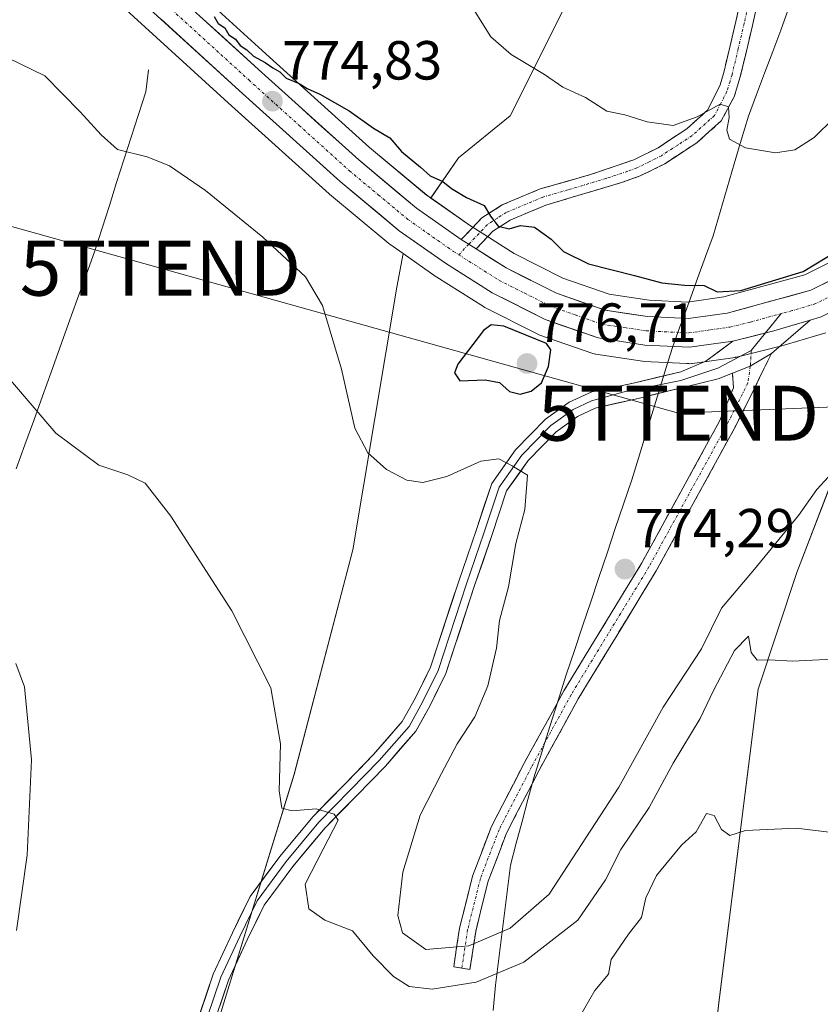
# Model space of a CAD drawing. Units: metres. Extents: x 559617 to 563062, y 4735630 to 4737974.
# Drawn here: x 562091 to 562236, y 4735994 to 4736174 of the extents above; entities that cross this region are included whole.
import ezdxf
from ezdxf.enums import TextEntityAlignment as Align

# ---------------------------------------------------------------- set-up
doc = ezdxf.new("R2010")
doc.units = ezdxf.units.M
doc.header["$MEASUREMENT"] = 0
doc.linetypes.add('TRAZO_Y_PUNTO', pattern=[1, 0.5, -0.25, 0, -0.25])
doc.linetypes.add('TRAZOSX2', pattern=[1.5, 1, -0.5])
doc.layers.get('0').update_dxf_attribs({"lineweight": 5})
for name, color, linetype, lineweight in [('Arbolado forestal CxS', 92, 'Continuous', 0), ('Camino', 19, 'TRAZOSX2', 0), ('Camino Cxs', 19, 'Continuous', 0), ('Camino eje', 19, 'TRAZO_Y_PUNTO', 0), ('Carretera de calzada única', 19, 'Continuous', 13), ('Carretera de calzada única Cxs', 19, 'Continuous', 13), ('Carretera de calzada única eje', 19, 'TRAZO_Y_PUNTO', 0), ('Carátula', 7, 'Continuous', 5), ('Corriente natural lineal', 142, 'Continuous', 13), ('Cultivos herbáceos CxS', 92, 'Continuous', 0), ('Curva de nivel maestra', 36, 'Continuous', 30), ('Curva de nivel normal', 36, 'Continuous', 0), ('Layer 0', 7, 'Continuous', 0), ('Municipio', 9, 'Continuous', 13), ('Municipio CxS', 142, 'Continuous', 0), ('Núcleo urbano CxS', 19, 'Continuous', 0), ('Punto de cota en terreno', 7, 'Continuous', 0), ('Rótulo de punto de cota en terreno', 19, 'Continuous', 0), ('Tendido', 6, 'Continuous', 0), ('Torre de tendido puntual', 7, 'Continuous', 0)]:
    doc.layers.add(name, color=color, linetype=linetype, lineweight=lineweight)
doc.styles.add('Arial', font='txt', dxfattribs={"height": 0.2})

# ---------------------------------------------------------------- blocks, each defined once
blk = doc.blocks.new('*U150')
at = {"layer": 'Cultivos herbáceos CxS', "color": 92, "linetype": 'Continuous', "lineweight": 0}
blk.add_polyline3d([(562219.6109, 4735891.8637, 746.9752), (562207.9415, 4735925.2933, 749.5723), (562214.9521, 4735968.8879, 754.2697), (562217.9833, 4735995.1567, 755.6274), (562225.0575, 4736051.7365, 763.538), (562232.1305, 4736072.9533, 767.3652), (562242.2343, 4736099.2221, 769.5709), (562248.3723, 4736122.0179, 771.2843), (562259.6899, 4736127.6561, 771.0056), (562267.8135, 4736131.2751, 771.0168), (562273.8117, 4736132.6907, 770.9179), (562279.5029, 4736133.3603, 771.2267), (562284.8671, 4736133.0623, 770.9978), (562290.4791, 4736132.2337, 770.9235), (562296.6211, 4736130.4025, 771.033), (562322.9777, 4736120.6733, 770.7638)], dxfattribs=at)
blk = doc.blocks.new('*U151')
at = {"layer": 'Arbolado forestal CxS', "color": 92, "linetype": 'Continuous', "lineweight": 0}
for points in [[(562276.1841, 4736189.2337, 779.943), (562264.4629, 4736159.8427, 775.0385), (562254.6749, 4736137.6569, 773.5268), (562233.5857, 4736127.1465, 774.0312), (562218.8513, 4736123.1237, 774.499), (562212.2205, 4736122.1805, 774.3875), (562212.2205, 4736122.1805, 774.3875), (562205.2579, 4736122.5191, 774.3853), (562197.9445, 4736123.6247, 774.354), (562189.5333, 4736126.5581, 774.4369), (562180.6799, 4736131.0139, 774.5708), (562175.3333, 4736134.3959, 774.7039), (562172.7045, 4736136.0571, 774.6682), (562165.4843, 4736141.1271, 774.6211), (562170.5521, 4736148.4471, 776.2657), (562179.9535, 4736156.0725, 777.5227), (562211.3931, 4736218.9485, 786.3814)], [(562126.8313, 4735991.4953, 761.671), (562140.6225, 4736036.2343, 765.3071), (562151.3073, 4736077.1023, 767.8956), (562159.3245, 4736124.9121, 772.7534), (562160.4377, 4736131.0093, 773.8745), (562166.4473, 4736126.7941, 774.2233), (562166.5673, 4736126.7143, 774.2339), (562175.0473, 4736121.3543, 774.8774), (562175.1501, 4736121.2921, 774.8926), (562175.2997, 4736121.2113, 774.9123), (562184.9797, 4736116.3313, 774.9674), (562185.3233, 4736116.1841, 774.9105), (562194.9827, 4736112.8173, 773.9187), (562195.4491, 4736112.6957, 773.9114), (562195.5223, 4736112.6837, 773.9114), (562204.0023, 4736111.4037, 773.1871), (562204.3033, 4736111.3737, 773.206), (562212.0885, 4736111.0039, 774.1916), (562212.4637, 4736110.9795, 774.2534), (562212.6101, 4736110.9701, 774.2653), (562213.0341, 4736111.0041, 774.2838), (562213.1311, 4736111.0149, 774.2879), (562220.8743, 4736112.1203, 774.526), (562220.9711, 4736112.1357, 774.5265), (562221.1667, 4736112.1769, 774.5273), (562228.6467, 4736114.0169, 774.536), (562228.7813, 4736114.0535, 774.532), (562235.3735, 4736116.0041, 774.0436), (562237.4257, 4736116.6147, 773.948)], [(562242.2343, 4736099.2221, 769.5709), (562232.1305, 4736072.9533, 767.3652), (562225.0575, 4736051.7365, 763.538), (562217.9833, 4735995.1567, 755.6274), (562214.9521, 4735968.8879, 754.2697)]]:
    blk.add_polyline3d(points, dxfattribs=at)
blk = doc.blocks.new('*U152')
at = {"layer": 'Cultivos herbáceos CxS', "color": 92, "linetype": 'Continuous', "lineweight": 0}
for points in [[(562085.9183, 4736197.3447, 774.4501), (562128.5953, 4736158.4673, 773.5448), (562146.9607, 4736141.9025, 773.3839), (562147.0461, 4736141.8283, 773.3864), (562157.8103, 4736132.8647, 773.6743), (562158.0073, 4736132.7141, 773.6831), (562160.4377, 4736131.0093, 773.8745), (562159.3245, 4736124.9121, 772.7534), (562151.3073, 4736077.1023, 767.8956), (562140.6225, 4736036.2343, 765.3071), (562126.8313, 4735991.4953, 761.671), (562117.7357, 4735967.8145, 757.9345), (562110.3243, 4735956.2385, 756.9079), (562112.5799, 4735937.2163, 755.3812), (562126.8913, 4735919.0511, 754.0765), (562134.1795, 4735902.6631, 753.4655), (562137.9859, 4735868.4169, 752.6366), (562129.4085, 4735851.1001, 752.4232), (562123.8791, 4735816.8665, 752.0859), (562117.4041, 4735786.9235, 752.9347), (562086.7415, 4735766.8635, 755.9638)], [(562211.3931, 4736218.9485, 786.3814), (562179.9535, 4736156.0725, 777.5227), (562170.5521, 4736148.4471, 776.2657), (562165.4843, 4736141.1271, 774.6211), (562165.4843, 4736141.1271, 774.6211), (562164.7051, 4736141.6745, 774.6118), (562154.3253, 4736150.3175, 774.6218), (562136.1049, 4736166.7529, 775.3922), (562093.4117, 4736205.6457, 775.1375)]]:
    blk.add_polyline3d(points, dxfattribs=at)
blk = doc.blocks.new('*U160')
at = {"layer": 'Núcleo urbano CxS', "color": 19, "linetype": 'Continuous', "lineweight": 0}
for points in [[(562093.4117, 4736205.6457, 775.1375), (562136.1049, 4736166.7529, 775.3922), (562154.3253, 4736150.3175, 774.6218), (562164.7051, 4736141.6745, 774.6118), (562165.4843, 4736141.1271, 774.6211), (562172.7045, 4736136.0571, 774.6682), (562175.3333, 4736134.3959, 774.7039), (562180.6799, 4736131.0139, 774.5708), (562189.5333, 4736126.5581, 774.4369), (562197.9445, 4736123.6247, 774.354), (562205.2579, 4736122.5191, 774.3853), (562212.2205, 4736122.1805, 774.3875), (562218.8513, 4736123.1237, 774.499), (562233.5857, 4736127.1465, 774.0312), (562254.6749, 4736137.6569, 773.5268)], [(562237.4257, 4736116.6147, 773.948), (562235.3735, 4736116.0041, 774.0436), (562228.7813, 4736114.0535, 774.532), (562228.6467, 4736114.0169, 774.536), (562221.1667, 4736112.1769, 774.5273), (562220.9711, 4736112.1357, 774.5265), (562220.8743, 4736112.1203, 774.526), (562213.1311, 4736111.0149, 774.2879), (562213.0341, 4736111.0041, 774.2838), (562212.6101, 4736110.9701, 774.2653), (562212.6101, 4736110.9701, 774.2653), (562212.4637, 4736110.9795, 774.2534), (562212.0885, 4736111.0039, 774.1916), (562204.3033, 4736111.3737, 773.206), (562204.0023, 4736111.4037, 773.1871), (562195.5223, 4736112.6837, 773.9114), (562195.4491, 4736112.6957, 773.9114), (562194.9827, 4736112.8173, 773.9187), (562185.3233, 4736116.1841, 774.9105), (562184.9797, 4736116.3313, 774.9674), (562175.2997, 4736121.2113, 774.9123), (562175.1501, 4736121.2921, 774.8926), (562175.0473, 4736121.3543, 774.8774), (562166.5673, 4736126.7143, 774.2339), (562166.4473, 4736126.7941, 774.2233), (562160.4377, 4736131.0093, 773.8745), (562158.0073, 4736132.7141, 773.6831), (562157.8103, 4736132.8647, 773.6743), (562147.0461, 4736141.8283, 773.3864), (562146.9607, 4736141.9025, 773.3839), (562128.5953, 4736158.4673, 773.5448), (562085.9183, 4736197.3447, 774.4501)]]:
    blk.add_polyline3d(points, dxfattribs=at)
blk = doc.blocks.new('*U200')
at = {"layer": 'Curva de nivel normal', "color": 36, "linetype": 'Continuous', "lineweight": 0}
blk.add_polyline3d([(562237.88, 4736090.4, 770), (562235.76, 4736088.07, 770), (562232.43, 4736083.32, 770), (562224.44, 4736073.58, 770), (562218.44, 4736066.47, 770), (562214.77, 4736059.1, 770), (562207.77, 4736048.44, 770), (562199.72, 4736033.88, 770), (562187.06, 4736014.45, 770), (562179.93, 4736008.25, 770), (562172.4, 4736005.04, 770), (562164.6, 4736004.33, 770), (562160.35, 4736007.37, 770), (562159.45, 4736010.54, 770), (562160.39, 4736018.4, 770), (562163.57, 4736028.8, 770), (562167.42, 4736036.4, 770), (562170.26, 4736041.81, 770), (562173.5, 4736046.72, 770), (562175.89, 4736052.33, 770), (562177.47, 4736059.2, 770), (562177.99, 4736064.2, 770), (562179.61, 4736070.38, 770), (562180.98, 4736078.25, 770), (562182.63, 4736084.41, 770), (562183.1, 4736090.7, 770), (562180.31, 4736092.41, 770), (562177.84, 4736093.67, 770), (562174.57, 4736093.23, 770), (562168.38, 4736090.43, 770), (562164.04, 4736089.36, 770), (562161.1, 4736089.76, 770), (562157.44, 4736091.69, 770), (562154.01, 4736094.72, 770), (562151.65, 4736099.24, 770), (562149.24, 4736110, 770), (562145.79, 4736121.55, 770), (562142.69, 4736126.78, 770), (562134.9, 4736133.99, 770), (562124.43, 4736142.51, 770), (562117.9, 4736146.98, 770), (562113.85, 4736148.59, 770), (562108.41, 4736149.93, 770), (562105.45, 4736152.63, 770), (562101.64, 4736156.84, 770), (562095.2, 4736163.35, 770), (562088.61, 4736166.55, 770)], dxfattribs=at)
blk = doc.blocks.new('5PATER')
at = {"layer": 'Carátula', "linetype": 'Continuous', "lineweight": 5}
h = blk.add_hatch(color=250, dxfattribs=at)
edge = h.paths.add_edge_path()
edge.add_ellipse((0, 0.01), major_axis=(-1.33, -1.34), ratio=0.999422, start_angle=0, end_angle=360)
blk = doc.blocks.new('5TTEND')
blk.add_text('5TTEND', height=10).set_placement((0, 0), align=Align.MIDDLE_CENTER)

msp = doc.modelspace()

# ---------------------------------------------------------------- linework, layer by layer
at = {"layer": 'Arbolado forestal CxS', "color": 92, "linetype": 'Continuous', "lineweight": 0}
for points in [[(562190.16, 4736349.47, 803.36), (562191.05, 4736341.93, 802.21), (562195.68, 4736320.66, 797.12), (562195.68, 4736309.55, 794.54), (562202.98, 4736307.99, 795.55), (562210.05, 4736303.15, 795.47), (562215.37, 4736290.54, 794.97), (562213.95, 4736263.82, 791.29), (562211.39, 4736218.95, 786.38), (562179.95, 4736156.07, 777.52), (562170.55, 4736148.45, 776.27), (562165.48, 4736141.13, 774.62)], [(562165.48, 4736141.13, 774.62), (562172.7, 4736136.06, 774.67), (562175.33, 4736134.4, 774.7), (562180.68, 4736131.01, 774.57), (562189.53, 4736126.56, 774.44), (562197.94, 4736123.62, 774.35), (562205.26, 4736122.52, 774.39), (562212.22, 4736122.18, 774.39), (562218.85, 4736123.12, 774.5), (562233.59, 4736127.15, 774.03), (562254.67, 4736137.66, 773.53)], [(562160.44, 4736131.01, 773.87), (562159.32, 4736124.91, 772.75), (562151.31, 4736077.1, 767.9), (562140.62, 4736036.23, 765.31), (562126.83, 4735991.5, 761.67), (562117.74, 4735967.81, 757.93), (562110.32, 4735956.24, 756.91), (562112.58, 4735937.22, 755.38), (562126.89, 4735919.05, 754.08), (562134.18, 4735902.66, 753.47), (562137.99, 4735868.42, 752.64), (562129.41, 4735851.1, 752.42), (562123.88, 4735816.87, 752.09), (562117.4, 4735786.92, 752.93), (562086.74, 4735766.86, 755.96), (562030.15, 4735729.51, 752.95), (562016.99, 4735724.86, 751.2), (561999.37, 4735718.63, 751.73)], [(562160.44, 4736131.01, 773.87), (562166.45, 4736126.79, 774.22), (562166.57, 4736126.71, 774.23), (562175.05, 4736121.35, 774.88), (562175.15, 4736121.29, 774.89), (562175.3, 4736121.21, 774.91), (562184.98, 4736116.33, 774.97), (562185.32, 4736116.18, 774.91), (562194.98, 4736112.82, 773.92), (562195.45, 4736112.7, 773.91), (562195.52, 4736112.68, 773.91), (562204, 4736111.4, 773.19), (562204.3, 4736111.37, 773.21), (562212.09, 4736111, 774.19), (562212.46, 4736110.98, 774.25), (562212.61, 4736110.97, 774.27), (562213.03, 4736111, 774.28), (562213.13, 4736111.01, 774.29), (562220.87, 4736112.12, 774.53), (562220.97, 4736112.14, 774.53), (562221.17, 4736112.18, 774.53), (562228.65, 4736114.02, 774.54), (562228.78, 4736114.05, 774.53), (562235.37, 4736116, 774.04), (562237.43, 4736116.61, 773.95)], [(562248.37, 4736122.02, 771.28), (562242.23, 4736099.22, 769.57), (562232.13, 4736072.95, 767.37), (562225.06, 4736051.74, 763.54), (562217.98, 4735995.16, 755.63), (562214.95, 4735968.89, 754.27), (562207.94, 4735925.29, 749.57), (562219.61, 4735891.86, 746.98)]]:
    msp.add_polyline3d(points, dxfattribs=at)
at = {"layer": 'Camino', "color": 19, "linetype": 'TRAZOSX2', "lineweight": 0}
for points in [[(562171.04, 4736133.56), (562174.78, 4736137.49), (562178.5, 4736139.89), (562185.38, 4736142.77), (562194.58, 4736145.41), (562202.42, 4736148.05), (562206.87, 4736150.28), (562212.1, 4736153.73), (562215.86, 4736157.09), (562218.1, 4736161.56), (562218.82, 4736163.97), (562221.02, 4736173.25), (562223.38, 4736183.73)], [(562226.44, 4736183.16), (562224.05, 4736172.55), (562221.83, 4736163.16), (562220.72, 4736159.56), (562218.37, 4736155.16), (562214, 4736151.25), (562208.09, 4736147.37), (562203.62, 4736145.16), (562200.23, 4736143.95), (562186.41, 4736139.82), (562179.95, 4736137.12), (562176.78, 4736135.07), (562173.73, 4736131.86)], [(562227.5, 4736112.85), (562224.66, 4736107), (562220.72, 4736099.11), (562206.51, 4736073.24), (562192.32, 4736049.95), (562185.15, 4736036.87), (562179.27, 4736025.54), (562175.95, 4736016.81), (562173.66, 4736007.65), (562172.61, 4736000.74)], [(562171.13, 4736000.96), (562169.65, 4736001.19), (562170.71, 4736008.24), (562173.08, 4736017.71), (562176.53, 4736026.76), (562182.5, 4736038.29), (562189.73, 4736051.45), (562203.91, 4736074.74), (562218.06, 4736100.51), (562220.58, 4736106.57), (562220.42, 4736109.22)], [(562172.61, 4736000.74), (562171.13, 4736000.96)]]:
    msp.add_lwpolyline(points, dxfattribs=at)
at = {"layer": 'Camino Cxs', "color": 19, "linetype": 'Continuous', "lineweight": 0}
for points in [[(562171.04, 4736133.56), (562173.73, 4736131.86)], [(562227.5, 4736112.85), (562223.66, 4736110.54), (562220.42, 4736109.22)]]:
    msp.add_lwpolyline(points, dxfattribs=at)
msp.add_polyline3d([(562224.85, 4736176.09, 783.09), (562224.05, 4736172.55, 782.76), (562222.94, 4736167.86, 781.9), (562221.83, 4736163.16, 780.73), (562220.72, 4736159.56, 780.45), (562218.37, 4736155.16, 779.79), (562216.19, 4736153.21, 779.37), (562214, 4736151.25, 779.2), (562211.05, 4736149.31, 778.74), (562208.09, 4736147.37, 778.33), (562203.62, 4736145.16, 777.96), (562200.23, 4736143.95, 777.44), (562195.62, 4736142.57, 776.85), (562191.02, 4736141.2, 776.26), (562186.41, 4736139.82, 775.59), (562183.18, 4736138.47, 775.31), (562179.95, 4736137.12, 774.99), (562176.78, 4736135.07, 774.77), (562173.73, 4736131.86, 774.68), (562173.73, 4736131.86, 774.68), (562171.04, 4736133.56, 774.67), (562172.91, 4736135.53, 774.68), (562174.78, 4736137.49, 774.82), (562178.5, 4736139.89, 775.38), (562181.94, 4736141.33, 775.58), (562185.38, 4736142.77, 775.74), (562189.98, 4736144.09, 776.25), (562194.58, 4736145.41, 777.13), (562198.5, 4736146.73, 777.74), (562202.42, 4736148.05, 778.07), (562206.87, 4736150.28, 778.61), (562209.49, 4736152.01, 779.14), (562212.1, 4736153.73, 779.49), (562213.98, 4736155.41, 779.8), (562215.86, 4736157.09, 779.89), (562218.1, 4736161.56, 781.14), (562218.82, 4736163.97, 781.6), (562219.92, 4736168.61, 781.85), (562221.02, 4736173.25, 782.33), (562221.81, 4736176.74, 782.97)], dxfattribs=at)
msp.add_polyline3d([(562220.42, 4736109.22, 774.4), (562223.66, 4736110.54, 774.52), (562227.5, 4736112.85, 774.55), (562226.08, 4736109.93, 774.5), (562224.66, 4736107, 774.49), (562222.69, 4736103.06, 774.52), (562220.72, 4736099.11, 774.56), (562218.35, 4736094.8, 774.67), (562215.98, 4736090.49, 774.66), (562213.61, 4736086.17, 774.68), (562211.24, 4736081.86, 774.67), (562208.87, 4736077.55, 774.58), (562206.51, 4736073.24, 774.32), (562204.14, 4736069.36, 774.29), (562201.78, 4736065.47, 774.21), (562199.41, 4736061.59, 774.1), (562197.05, 4736057.71, 774), (562194.69, 4736053.83, 773.88), (562192.32, 4736049.95, 773.55), (562189.93, 4736045.59, 773.19), (562187.54, 4736041.23, 772.94), (562185.15, 4736036.87, 772.69), (562183.19, 4736033.09, 772.54), (562181.23, 4736029.32, 772.47), (562179.27, 4736025.54, 772.43), (562177.61, 4736021.17, 772.31), (562175.95, 4736016.81, 772.06), (562174.8, 4736012.23, 771.53), (562173.66, 4736007.65, 770.52), (562173.14, 4736004.19, 768.93), (562172.61, 4736000.74, 766.69), (562169.65, 4736001.19, 767.46), (562170.18, 4736004.71, 769.64), (562170.71, 4736008.24, 771.09), (562171.9, 4736012.98, 771.8), (562173.08, 4736017.71, 772.2), (562174.81, 4736022.24, 772.47), (562176.53, 4736026.76, 772.62), (562178.52, 4736030.61, 772.62), (562180.51, 4736034.45, 772.68), (562182.5, 4736038.29, 772.81), (562184.31, 4736041.58, 772.95), (562186.12, 4736044.87, 773.11), (562187.92, 4736048.16, 773.31), (562189.73, 4736051.45, 773.63), (562192.09, 4736055.34, 773.84), (562194.45, 4736059.22, 773.99), (562196.82, 4736063.1, 774.02), (562199.18, 4736066.98, 774.18), (562201.54, 4736070.86, 774.26), (562203.91, 4736074.74, 774.37), (562206.27, 4736079.03, 774.56), (562208.63, 4736083.33, 774.68), (562210.98, 4736087.62, 774.63), (562213.34, 4736091.92, 774.64), (562215.7, 4736096.21, 774.63), (562218.06, 4736100.51, 774.52), (562219.32, 4736103.54, 774.46), (562220.58, 4736106.57, 774.41), (562220.42, 4736109.22, 774.4)], close=True, dxfattribs=at)
at = {"layer": 'Camino eje', "color": 19, "linetype": 'TRAZO_Y_PUNTO', "lineweight": 0}
for points in [[(562224.91, 4736183.45), (562222.54, 4736172.9), (562221.44, 4736168.26), (562220.33, 4736163.57), (562219.97, 4736162.36), (562219.41, 4736160.56), (562218.29, 4736158.33), (562217.12, 4736156.13), (562213.05, 4736152.49), (562210.44, 4736150.77), (562207.48, 4736148.83), (562205.26, 4736147.71), (562203.02, 4736146.61), (562201.33, 4736146), (562197.41, 4736144.68), (562190.5, 4736142.62), (562185.9, 4736141.3), (562179.23, 4736138.51), (562177.64, 4736137.48), (562175.78, 4736136.28), (562172.39, 4736132.71)], [(562172.39, 4736132.71), (562170.57, 4736130.79)], [(562223.84, 4736113.36), (562223.66, 4736110.54)], [(562223.66, 4736110.54), (562223.2, 4736107.43), (562219.39, 4736099.81), (562205.21, 4736073.99), (562191.02, 4736050.7), (562183.83, 4736037.58), (562177.9, 4736026.15), (562174.51, 4736017.26), (562172.19, 4736007.95), (562171.13, 4736000.96)]]:
    msp.add_lwpolyline(points, dxfattribs=at)
at = {"layer": 'Carretera de calzada única', "color": 19, "linetype": 'Continuous', "lineweight": 13}
for points in [[(561842.67, 4736397.99), (561853.86, 4736389.75), (561871.53, 4736373.67), (561890.67, 4736353.29), (561901.61, 4736343.51), (561908.65, 4736338.71), (561916.1, 4736334.03), (561924.13, 4736330.09), (561935.41, 4736325.73), (561946.36, 4736321.01), (561954.55, 4736317.08), (561963.94, 4736312.05), (561979.51, 4736302.19), (561993.59, 4736290.81), (562016.81, 4736270.32), (562091.4, 4736203.42), (562134.09, 4736164.53), (562152.36, 4736148.05), (562162.88, 4736139.29), (562171.04, 4736133.56)], [(562220.45, 4736115.09), (562212.61, 4736113.97), (562204.45, 4736114.37), (562195.97, 4736115.65), (562186.33, 4736119.01), (562176.65, 4736123.89), (562168.17, 4736129.25), (562159.73, 4736135.17), (562148.97, 4736144.13), (562130.61, 4736160.69), (562087.93, 4736199.57)], [(562173.73, 4736131.86), (562179.2, 4736128.4), (562188.36, 4736123.79), (562197.22, 4736120.7), (562204.96, 4736119.53), (562212.36, 4736119.17), (562219.46, 4736120.18), (562234.66, 4736124.33), (562256.19, 4736135.06), (562265.18, 4736139.06), (562272.39, 4736140.76), (562279.25, 4736141.57), (562285.69, 4736141.21), (562292.25, 4736140.24), (562299.21, 4736138.17), (562325.52, 4736128.45)], [(562324.01, 4736123.49), (562297.57, 4736133.25), (562291.13, 4736135.17), (562285.17, 4736136.05), (562279.41, 4736136.37), (562273.29, 4736135.65), (562266.85, 4736134.13), (562258.41, 4736130.37), (562236.57, 4736119.49), (562234.53, 4736118.88)]]:
    msp.add_lwpolyline(points, dxfattribs=at)
at = {"layer": 'Carretera de calzada única Cxs', "color": 19, "linetype": 'Continuous', "lineweight": 13}
for points in [[(562171.04, 4736133.56), (562173.73, 4736131.86)], [(562234.53, 4736118.88), (562227.93, 4736116.93), (562220.45, 4736115.09)]]:
    msp.add_lwpolyline(points, dxfattribs=at)
for points in [[(562236.57, 4736119.49, 774.28), (562234.53, 4736118.88, 774.32), (562231.23, 4736117.91, 774.38), (562227.93, 4736116.93, 774.43), (562224.19, 4736116.01, 774.49), (562220.45, 4736115.09, 774.55), (562216.53, 4736114.53, 774.55), (562212.61, 4736113.97, 774.53), (562208.53, 4736114.17, 774.52), (562204.45, 4736114.37, 774.55), (562200.21, 4736115.01, 774.57), (562195.97, 4736115.65, 774.56), (562192.76, 4736116.77, 774.56), (562189.54, 4736117.89, 774.61), (562186.33, 4736119.01, 774.59), (562183.1, 4736120.64, 774.6), (562179.88, 4736122.26, 774.67), (562176.65, 4736123.89, 774.69), (562173.82, 4736125.68, 774.63), (562171, 4736127.46, 774.66), (562168.17, 4736129.25, 774.64), (562165.36, 4736131.22, 774.52), (562162.54, 4736133.2, 774.61), (562159.73, 4736135.17, 774.34), (562156.14, 4736138.16, 774.49), (562152.56, 4736141.14, 774.25), (562148.97, 4736144.13, 774.36), (562145.3, 4736147.44, 774.28), (562141.63, 4736150.75, 774.3), (562137.95, 4736154.07, 774.49), (562134.28, 4736157.38, 774.51), (562130.61, 4736160.69, 774.57), (562127.05, 4736163.93, 774.8), (562123.5, 4736167.17, 774.39), (562119.94, 4736170.41, 774.31), (562116.38, 4736173.65, 774.72)], [(562123.42, 4736174.25, 774.86), (562126.98, 4736171.01, 774.9), (562130.53, 4736167.77, 774.66), (562134.09, 4736164.53, 774.87), (562137.74, 4736161.23, 774.76), (562141.4, 4736157.94, 774.65), (562145.05, 4736154.64, 774.65), (562148.71, 4736151.35, 774.54), (562152.36, 4736148.05, 774.57), (562155.87, 4736145.13, 774.54), (562159.37, 4736142.21, 774.58), (562162.88, 4736139.29, 774.6), (562166.96, 4736136.43, 774.62), (562171.04, 4736133.56, 774.67), (562173.73, 4736131.86, 774.68), (562176.47, 4736130.13, 774.67), (562179.2, 4736128.4, 774.59), (562182.25, 4736126.86, 774.54), (562185.31, 4736125.33, 774.52), (562188.36, 4736123.79, 774.47), (562192.79, 4736122.25, 774.41), (562197.22, 4736120.7, 774.38), (562201.09, 4736120.12, 774.31), (562204.96, 4736119.53, 774.3), (562208.66, 4736119.35, 774.29), (562212.36, 4736119.17, 774.31), (562215.91, 4736119.68, 774.33), (562219.46, 4736120.18, 774.33), (562223.26, 4736121.22, 774.24), (562227.06, 4736122.26, 774.01), (562230.86, 4736123.29, 773.87), (562234.66, 4736124.33, 774.16), (562238.97, 4736126.48, 774.01)]]:
    msp.add_polyline3d(points, dxfattribs=at)
at = {"layer": 'Carretera de calzada única eje', "color": 19, "linetype": 'TRAZO_Y_PUNTO', "lineweight": 0}
for points in [[(562111.01, 4736182.05), (562132.35, 4736162.61), (562141.48, 4736154.37), (562150.66, 4736146.09), (562155.92, 4736141.71), (562161.31, 4736137.23), (562169.6, 4736131.4), (562170.57, 4736130.79)], [(562324.76, 4736125.97), (562311.54, 4736130.85), (562298.39, 4736135.71), (562295.17, 4736136.67), (562291.69, 4736137.7), (562288.41, 4736138.19), (562285.43, 4736138.63), (562279.33, 4736138.97), (562275.9, 4736138.56), (562272.84, 4736138.2), (562266.01, 4736136.59), (562257.3, 4736132.71), (562246.54, 4736127.35), (562235.61, 4736121.91), (562231.29, 4736120.63), (562229.27, 4736120.08)], [(562170.57, 4736130.79), (562177.92, 4736126.14), (562182.5, 4736123.84), (562187.34, 4736121.4), (562191.77, 4736119.85), (562196.59, 4736118.17), (562200.83, 4736117.53), (562204.7, 4736116.95), (562212.48, 4736116.57), (562216.4, 4736117.13), (562219.95, 4736117.63), (562223.69, 4736118.55), (562229.27, 4736120.08)]]:
    msp.add_lwpolyline(points, dxfattribs=at)
at = {"layer": 'Corriente natural lineal', "color": 142, "linetype": 'Continuous', "lineweight": 13}
msp.add_polyline3d([(562114.1, 4736164.45, 771.78), (562113.6, 4736160.48, 771.31), (562112.27, 4736156.34, 770.79), (562110.94, 4736152.2, 770.25), (562109.61, 4736148.06, 769.72), (562108.28, 4736143.92, 769.24), (562106.95, 4736139.78, 768.78), (562105.62, 4736135.64, 768.27), (562104.29, 4736131.5, 767.76), (562102.71, 4736127.09, 767.25), (562101.12, 4736122.68, 766.9), (562099.53, 4736118.27, 766.52), (562097.94, 4736113.86, 766.13), (562096.36, 4736109.45, 765.73), (562094.77, 4736105.04, 765.27), (562093.18, 4736100.63, 764.72), (562091.59, 4736096.22, 764.16), (562090.01, 4736091.82, 763.61)], dxfattribs=at)
at = {"layer": 'Cultivos herbáceos CxS', "color": 92, "linetype": 'Continuous', "lineweight": 0}
for points in [[(562190.16, 4736349.47, 803.36), (562191.05, 4736341.93, 802.21), (562195.68, 4736320.66, 797.12), (562195.68, 4736309.55, 794.54), (562202.98, 4736307.99, 795.55), (562210.05, 4736303.15, 795.47), (562215.37, 4736290.54, 794.97), (562213.95, 4736263.82, 791.29), (562211.39, 4736218.95, 786.38), (562179.95, 4736156.07, 777.52), (562170.55, 4736148.45, 776.27), (562165.48, 4736141.13, 774.62)], [(562035.33, 4736257.74, 776.22), (562093.41, 4736205.65, 775.14), (562136.1, 4736166.75, 775.39), (562154.33, 4736150.32, 774.62), (562164.71, 4736141.67, 774.61), (562165.48, 4736141.13, 774.62)], [(562160.44, 4736131.01, 773.87), (562158.01, 4736132.71, 773.68), (562157.81, 4736132.86, 773.67), (562147.05, 4736141.83, 773.39), (562146.96, 4736141.9, 773.38), (562128.6, 4736158.47, 773.54), (562085.92, 4736197.34, 774.45)], [(562160.44, 4736131.01, 773.87), (562159.32, 4736124.91, 772.75), (562151.31, 4736077.1, 767.9), (562140.62, 4736036.23, 765.31), (562126.83, 4735991.5, 761.67), (562117.74, 4735967.81, 757.93), (562110.32, 4735956.24, 756.91), (562112.58, 4735937.22, 755.38), (562126.89, 4735919.05, 754.08), (562134.18, 4735902.66, 753.47), (562137.99, 4735868.42, 752.64), (562129.41, 4735851.1, 752.42), (562123.88, 4735816.87, 752.09), (562117.4, 4735786.92, 752.93), (562086.74, 4735766.86, 755.96), (562030.15, 4735729.51, 752.95), (562016.99, 4735724.86, 751.2), (561999.37, 4735718.63, 751.73)], [(562248.37, 4736122.02, 771.28), (562242.23, 4736099.22, 769.57), (562232.13, 4736072.95, 767.37), (562225.06, 4736051.74, 763.54), (562217.98, 4735995.16, 755.63), (562214.95, 4735968.89, 754.27), (562207.94, 4735925.29, 749.57), (562219.61, 4735891.86, 746.98)]]:
    msp.add_polyline3d(points, dxfattribs=at)
at = {"layer": 'Curva de nivel maestra', "color": 36, "linetype": 'Continuous', "lineweight": 30}
for points in [[(562126.05, 4736174.14, 775), (562126.79, 4736172.88, 775), (562127.98, 4736172.07, 775), (562128.71, 4736170.8, 775), (562129.93, 4736170.02, 775), (562130.76, 4736168.86, 775), (562131.98, 4736168.07, 775), (562133.19, 4736166.94, 775), (562135.34, 4736165.76, 775), (562136.7, 4736164.79, 775), (562138, 4736164.09, 775), (562139.17, 4736162.93, 775), (562141.53, 4736161.95, 775), (562142.94, 4736161.03, 775), (562145.28, 4736160.04, 775), (562150.59, 4736157.01, 775), (562155.07, 4736153.83, 775), (562158.01, 4736152.1, 775), (562160.15, 4736149.58, 775), (562163.63, 4736146.72, 775), (562165.39, 4736145.14, 775), (562167.68, 4736144.11, 775), (562169.22, 4736142.86, 775), (562171.96, 4736141.21, 775), (562175.18, 4736139.74, 775), (562176.37, 4736137.84, 775), (562177.76, 4736136.02, 775), (562179.75, 4736135.54, 775), (562181.84, 4736136.11, 775), (562184.39, 4736135.83, 775), (562187.42, 4736133.64, 775), (562189.65, 4736131.36, 775), (562194.21, 4736129.14, 775), (562202.59, 4736127.02, 775), (562207.52, 4736125.66, 775), (562211.66, 4736125.28, 775), (562215.24, 4736125.22, 775), (562217.65, 4736124.03, 775), (562221.96, 4736124.3, 775), (562233.25, 4736127.74, 775), (562239.3, 4736131.39, 775)], [(562181.76, 4736105.41, 775), (562183.74, 4736105.99, 775), (562185.61, 4736107.51, 775), (562186.92, 4736110.45, 775), (562187.31, 4736113.52, 775), (562186.53, 4736114.63, 775), (562178.77, 4736117.8, 775), (562176.45, 4736118.02, 775), (562175.1, 4736117.04, 775), (562170.38, 4736110.87, 775), (562169.77, 4736109.31, 775), (562170.74, 4736107.85, 775), (562175.4, 4736108.03, 775), (562177.96, 4736107.56, 775), (562179.8, 4736105.91, 775), (562181.76, 4736105.41, 775)]]:
    msp.add_polyline3d(points, dxfattribs=at)
at = {"layer": 'Curva de nivel normal', "color": 36, "linetype": 'Continuous', "lineweight": 0}
for points in [[(562173.57, 4736174.99, 780), (562176.39, 4736170.48, 780), (562180.14, 4736167.23, 780), (562186.21, 4736163.63, 780), (562189.54, 4736161.29, 780), (562193.65, 4736159.44, 780), (562197.56, 4736156.94, 780), (562200.78, 4736156.28, 780), (562204.89, 4736154.98, 780), (562209.6, 4736154.3, 780), (562213.95, 4736155.87, 780), (562218.17, 4736158.21, 780), (562219.69, 4736157.71, 780), (562219.82, 4736155.76, 780), (562219.36, 4736153.46, 780), (562219.89, 4736151.81, 780), (562222.8, 4736150.26, 780), (562228.27, 4736149.36, 780), (562231.77, 4736149.91, 780), (562235.3, 4736152.16, 780), (562238.84, 4736155.68, 780)], [(562241.1, 4736057.32, 765), (562231.33, 4736056.85, 765), (562227.16, 4736057.06, 765), (562224.92, 4736057.02, 765), (562223.84, 4736058.4, 765), (562223.31, 4736061.38, 765), (562220.78, 4736058.75, 765), (562216.93, 4736051.47, 765), (562214.55, 4736046.42, 765), (562209.64, 4736038.24, 765), (562205.24, 4736030.2, 765), (562200.08, 4736022.57, 765), (562197.31, 4736017, 765), (562192.27, 4736009.68, 765), (562182.44, 4736002.02, 765), (562173.76, 4735998.4, 765), (562165.71, 4735997.15, 765), (562161.54, 4735997.64, 765), (562158.66, 4735999.44, 765), (562155, 4736003.21, 765), (562151.24, 4736007.76, 765), (562146.17, 4736009.71, 765), (562143.28, 4736011.73, 765), (562142.6, 4736016.25, 765), (562145.86, 4736022.59, 765), (562148.64, 4736027.89, 765), (562147.88, 4736028.96, 765), (562144.6, 4736029.94, 765), (562140.26, 4736029.56, 765), (562138.34, 4736030.1, 765), (562137.9, 4736033.2, 765), (562138.12, 4736041.79, 765), (562136.33, 4736051.99, 765), (562129.24, 4736066, 765), (562118.15, 4736083.24, 765), (562113.46, 4736089.21, 765), (562110.34, 4736090.77, 765), (562105.06, 4736092.49, 765), (562097.23, 4736098.32, 765), (562088.98, 4736107.98, 765)], [(562090.04, 4736007.82, 760), (562091.99, 4736021.54, 760), (562092.79, 4736038.87, 760), (562091.49, 4736052.18, 760), (562089.95, 4736056.38, 760)], [(562251.62, 4736024.06, 760), (562232, 4736026.43, 760), (562222.79, 4736026.02, 760), (562219.91, 4736025.09, 760), (562218.41, 4736026.21, 760), (562217.05, 4736028.75, 760), (562215.65, 4736029.09, 760), (562213.77, 4736025.79, 760), (562211.1, 4736023.35, 760), (562206.56, 4736017.83, 760), (562204.65, 4736013.76, 760), (562203.84, 4736010.19, 760), (562201.46, 4736007.12, 760), (562198.35, 4736002.52, 760), (562197.86, 4735999.88, 760), (562195.34, 4735996.88, 760), (562191.69, 4735990.55, 760)]]:
    msp.add_polyline3d(points, dxfattribs=at)
at = {"layer": 'Layer 0', "linetype": 'Continuous', "lineweight": 0}
for points in [[(562229.27, 4736120.08), (562226.43, 4736116.56)], [(562234.53, 4736118.88), (562227.93, 4736116.93), (562220.45, 4736115.09)], [(562227.5, 4736112.85), (562234.53, 4736118.88)], [(562226.43, 4736116.56), (562223.84, 4736113.36)], [(562220.45, 4736115.09), (562215.58, 4736111.41), (562210.98, 4736109.49), (562202.62, 4736107.49), (562194.78, 4736105.83), (562190.66, 4736103.94), (562186.35, 4736100.88), (562180.88, 4736095.27), (562176.58, 4736089.17), (562173.73, 4736080.63), (562170.56, 4736071.37), (562165.43, 4736055.71), (562162.71, 4736050.16), (562160.29, 4736045.83), (562155, 4736039.76), (562149.74, 4736034.37), (562144.01, 4736028.51), (562137.99, 4736021.28), (562132.59, 4736014), (562129.35, 4736007.38), (562125.87, 4735999.88), (562116.19, 4735971.38)], [(562223.84, 4736113.36), (562217.75, 4736110.18), (562211, 4736107.93), (562200.69, 4736105.82), (562194.73, 4736104.23), (562191.43, 4736102.64), (562187.32, 4736099.73), (562182.03, 4736094.31), (562177.93, 4736088.49), (562175.15, 4736080.15), (562171.98, 4736070.89), (562166.82, 4736055.15), (562164.04, 4736049.46), (562161.53, 4736044.96), (562156.1, 4736038.75), (562150.81, 4736033.32), (562145.12, 4736027.5), (562139.17, 4736020.36), (562133.88, 4736013.21), (562130.7, 4736006.73), (562127.26, 4735999.32), (562117.61, 4735970.88)], [(562227.5, 4736112.85), (562223.66, 4736110.54), (562220.42, 4736109.22)], [(562119.02, 4735970.38), (562128.66, 4735998.76), (562132.06, 4736006.08), (562135.17, 4736012.43), (562140.35, 4736019.43), (562146.24, 4736026.49), (562151.89, 4736032.27), (562157.21, 4736037.73), (562162.76, 4736044.09), (562165.37, 4736048.77), (562168.21, 4736054.58), (562173.4, 4736070.42), (562176.57, 4736079.67), (562179.28, 4736087.8), (562183.19, 4736093.35), (562188.3, 4736098.59), (562192.19, 4736101.35), (562195.38, 4736102.88), (562203.25, 4736104.66), (562211.88, 4736106.73), (562217.82, 4736108.21), (562220.42, 4736109.22)]]:
    msp.add_lwpolyline(points, dxfattribs=at)
msp.add_polyline3d([(562123.1, 4735991.74, 761.26), (562124.49, 4735995.81, 761.77), (562125.87, 4735999.88, 762.19), (562127.61, 4736003.63, 762.57), (562129.35, 4736007.38, 762.91), (562130.97, 4736010.69, 763.13), (562132.59, 4736014, 763.33), (562135.29, 4736017.64, 763.62), (562137.99, 4736021.28, 763.96), (562141, 4736024.9, 764.36), (562144.01, 4736028.51, 764.74), (562146.87, 4736031.44, 765.08), (562149.74, 4736034.37, 765.48), (562152.37, 4736037.07, 765.81), (562155, 4736039.76, 766.15), (562157.65, 4736042.8, 766.48), (562160.29, 4736045.83, 766.65), (562162.71, 4736050.16, 766.85), (562164.07, 4736052.94, 767.03), (562165.43, 4736055.71, 767.16), (562166.71, 4736059.63, 767.2), (562167.99, 4736063.54, 767.36), (562169.27, 4736067.46, 767.57), (562170.56, 4736071.37, 767.85), (562172.14, 4736076, 768.23), (562173.73, 4736080.63, 768.65), (562175.16, 4736084.9, 769.16), (562176.58, 4736089.17, 769.55), (562178.73, 4736092.22, 769.84), (562180.88, 4736095.27, 770.49), (562183.61, 4736098.07, 770.81), (562186.35, 4736100.88, 771.19), (562188.5, 4736102.41, 771.37), (562190.66, 4736103.94, 771.46), (562194.78, 4736105.83, 772.05), (562198.7, 4736106.66, 772.42), (562202.62, 4736107.49, 772.84), (562206.8, 4736108.49, 772.77), (562210.98, 4736109.49, 773.61), (562215.58, 4736111.41, 774.33), (562218.02, 4736113.25, 774.59), (562220.45, 4736115.09, 774.55), (562224.19, 4736116.01, 774.49), (562227.93, 4736116.93, 774.43), (562231.23, 4736117.91, 774.38), (562234.53, 4736118.88, 774.32), (562231.01, 4736115.87, 774.43), (562227.5, 4736112.85, 774.55), (562227.5, 4736112.85, 774.55), (562223.66, 4736110.54, 774.52), (562220.42, 4736109.22, 774.4), (562217.82, 4736108.21, 774.19), (562214.85, 4736107.47, 773.96), (562211.88, 4736106.73, 773.72), (562207.57, 4736105.7, 772.88), (562203.25, 4736104.66, 772.28), (562199.32, 4736103.77, 771.7), (562195.38, 4736102.88, 771.43), (562192.19, 4736101.35, 771.17), (562188.3, 4736098.59, 770.72), (562185.75, 4736095.97, 770.45), (562183.19, 4736093.35, 770.16), (562181.24, 4736090.57, 769.7), (562179.28, 4736087.8, 769.43), (562177.93, 4736083.74, 769.21), (562176.57, 4736079.67, 768.62), (562174.99, 4736075.04, 768.23), (562173.4, 4736070.42, 767.86), (562172.1, 4736066.46, 767.58), (562170.81, 4736062.5, 767.22), (562169.51, 4736058.54, 767), (562168.21, 4736054.58, 767.15), (562166.79, 4736051.67, 766.92), (562165.37, 4736048.77, 766.71), (562164.07, 4736046.43, 766.8), (562162.76, 4736044.09, 766.71), (562159.98, 4736040.91, 766.48), (562157.21, 4736037.73, 766.13), (562154.55, 4736035, 765.84), (562151.89, 4736032.27, 765.42), (562149.06, 4736029.38, 765.02), (562146.24, 4736026.49, 764.79), (562143.29, 4736022.96, 764.49), (562140.35, 4736019.43, 763.96), (562137.76, 4736015.93, 763.75), (562135.17, 4736012.43, 763.44), (562133.61, 4736009.26, 763.42), (562132.06, 4736006.08, 762.94), (562130.36, 4736002.42, 762.61), (562128.66, 4735998.76, 762.45), (562127.05, 4735994.03, 761.61)], dxfattribs=at)
at = {"layer": 'Municipio', "color": 9, "linetype": 'Continuous', "lineweight": 13}
for points in [[(562230.78, 4736176.09, 784.07), (562229.21, 4736171.68, 783.83), (562227.73, 4736167.77, 783.38), (562226.25, 4736163.85, 782.68), (562224.78, 4736159.94, 781.39), (562223.3, 4736156.02, 780.54), (562222.02, 4736151.67, 779.99), (562220.74, 4736147.32, 779.48), (562219.46, 4736142.96, 778.4), (562218.18, 4736138.61, 777.02), (562216.9, 4736134.26, 776.36), (562215.52, 4736130.46, 775.82), (562214.13, 4736126.66, 775.06), (562212.75, 4736122.87, 774.08), (562211.37, 4736119.07, 774.3), (562210.85, 4736117.65, 774.38), (562209.48, 4736113.89, 774.53)], [(562230.78, 4736176.09, 784.07), (562229.21, 4736171.68, 783.83), (562227.73, 4736167.77, 783.38), (562226.25, 4736163.85, 782.68), (562224.78, 4736159.94, 781.39), (562223.3, 4736156.02, 780.54), (562222.02, 4736151.67, 779.99), (562220.74, 4736147.32, 779.48), (562219.46, 4736142.96, 778.4), (562218.18, 4736138.61, 777.02), (562216.9, 4736134.26, 776.36), (562215.52, 4736130.46, 775.82), (562214.13, 4736126.66, 775.06), (562212.75, 4736122.87, 774.08), (562211.37, 4736119.07, 774.3), (562210.85, 4736117.65, 774.38), (562209.48, 4736113.89, 774.53)], [(562209.48, 4736113.89, 774.53), (562208.3, 4736110.07, 773.48), (562208.18, 4736109.66, 773.34), (562206.96, 4736105.69, 772.73), (562205.74, 4736101.73, 773.09), (562204.51, 4736097.76, 774.13), (562203.29, 4736093.8, 774.47), (562202.07, 4736089.83, 774.48), (562200.58, 4736085.39, 774.43), (562199.08, 4736080.95, 774.48), (562197.59, 4736076.51, 774.46), (562196.1, 4736072.07, 774.32), (562194.61, 4736067.64, 774.22), (562193.12, 4736063.2, 774.14), (562191.62, 4736058.76, 773.93), (562190.13, 4736054.32, 773.84), (562188.66, 4736049.64, 773.46), (562187.18, 4736044.96, 773.12), (562185.71, 4736040.29, 772.87), (562184.23, 4736035.61, 772.64), (562183.17, 4736031.63, 772.49), (562182.1, 4736027.65, 772.37), (562181.04, 4736023.68, 772.26), (562179.97, 4736019.7, 772.1), (562179.43, 4736015.33, 771.61), (562178.88, 4736010.95, 770.78), (562178.34, 4736006.58, 769.12), (562177.79, 4736002.2, 766.42), (562177.25, 4735997.83, 763.53), (562176.84, 4735993.22, 761.89)], [(562209.48, 4736113.89, 774.53), (562208.3, 4736110.07, 773.48), (562208.18, 4736109.66, 773.34), (562206.96, 4736105.69, 772.73), (562205.74, 4736101.73, 773.09), (562204.51, 4736097.76, 774.13), (562203.29, 4736093.8, 774.47), (562202.07, 4736089.83, 774.48), (562200.58, 4736085.39, 774.43), (562199.08, 4736080.95, 774.48), (562197.59, 4736076.51, 774.46), (562196.1, 4736072.07, 774.32), (562194.61, 4736067.64, 774.22), (562193.12, 4736063.2, 774.14), (562191.62, 4736058.76, 773.93), (562190.13, 4736054.32, 773.84), (562188.66, 4736049.64, 773.46), (562187.18, 4736044.96, 773.12), (562185.71, 4736040.29, 772.87), (562184.23, 4736035.61, 772.64), (562183.17, 4736031.63, 772.49), (562182.1, 4736027.65, 772.37), (562181.04, 4736023.68, 772.26), (562179.97, 4736019.7, 772.1), (562179.43, 4736015.33, 771.61), (562178.88, 4736010.95, 770.78), (562178.34, 4736006.58, 769.12), (562177.79, 4736002.2, 766.42), (562177.25, 4735997.83, 763.53), (562176.84, 4735993.22, 761.89)]]:
    msp.add_polyline3d(points, dxfattribs=at)
at = {"layer": 'Municipio CxS', "color": 142, "linetype": 'Continuous', "lineweight": 0}
for points in [[(562176.84, 4735993.22, 761.89), (562177.25, 4735997.83, 763.53), (562177.79, 4736002.2, 766.42), (562178.34, 4736006.58, 769.12), (562178.88, 4736010.95, 770.78), (562179.43, 4736015.33, 771.61), (562179.97, 4736019.7, 772.1), (562181.04, 4736023.68, 772.26), (562182.1, 4736027.65, 772.37), (562183.17, 4736031.63, 772.49), (562184.23, 4736035.61, 772.64), (562185.71, 4736040.29, 772.87), (562187.18, 4736044.96, 773.12), (562188.66, 4736049.64, 773.46), (562190.13, 4736054.32, 773.84), (562191.62, 4736058.76, 773.93), (562193.12, 4736063.2, 774.14), (562194.61, 4736067.64, 774.22), (562196.1, 4736072.07, 774.32), (562197.59, 4736076.51, 774.46), (562199.08, 4736080.95, 774.48), (562200.58, 4736085.39, 774.43), (562202.07, 4736089.83, 774.48), (562203.29, 4736093.8, 774.47), (562204.51, 4736097.76, 774.13), (562205.74, 4736101.73, 773.09), (562206.96, 4736105.69, 772.73), (562208.18, 4736109.66, 773.34), (562208.3, 4736110.07, 773.48), (562209.48, 4736113.89, 774.53), (562210.85, 4736117.65, 774.38), (562211.37, 4736119.07, 774.3), (562212.75, 4736122.87, 774.08), (562214.13, 4736126.66, 775.06), (562215.52, 4736130.46, 775.82), (562216.9, 4736134.26, 776.36), (562218.18, 4736138.61, 777.02), (562219.46, 4736142.96, 778.4), (562220.74, 4736147.32, 779.48), (562222.02, 4736151.67, 779.99), (562223.3, 4736156.02, 780.54), (562224.78, 4736159.94, 781.39), (562226.25, 4736163.85, 782.68), (562227.73, 4736167.77, 783.38), (562229.21, 4736171.68, 783.83), (562230.78, 4736176.09, 784.07)], [(562230.78, 4736176.09, 784.07), (562229.21, 4736171.68, 783.83), (562227.73, 4736167.77, 783.38), (562226.25, 4736163.85, 782.68), (562224.78, 4736159.94, 781.39), (562223.3, 4736156.02, 780.54), (562222.02, 4736151.67, 779.99), (562220.74, 4736147.32, 779.48), (562219.46, 4736142.96, 778.4), (562218.18, 4736138.61, 777.02), (562216.9, 4736134.26, 776.36), (562215.52, 4736130.46, 775.82), (562214.13, 4736126.66, 775.06), (562212.75, 4736122.87, 774.08), (562211.37, 4736119.07, 774.3), (562210.85, 4736117.65, 774.38), (562209.48, 4736113.89, 774.53), (562208.3, 4736110.07, 773.48), (562208.18, 4736109.66, 773.34), (562206.96, 4736105.69, 772.73), (562205.74, 4736101.73, 773.09), (562204.51, 4736097.76, 774.13), (562203.29, 4736093.8, 774.47), (562202.07, 4736089.83, 774.48), (562200.58, 4736085.39, 774.43), (562199.08, 4736080.95, 774.48), (562197.59, 4736076.51, 774.46), (562196.1, 4736072.07, 774.32), (562194.61, 4736067.64, 774.22), (562193.12, 4736063.2, 774.14), (562191.62, 4736058.76, 773.93), (562190.13, 4736054.32, 773.84), (562188.66, 4736049.64, 773.46), (562187.18, 4736044.96, 773.12), (562185.71, 4736040.29, 772.87), (562184.23, 4736035.61, 772.64), (562183.17, 4736031.63, 772.49), (562182.1, 4736027.65, 772.37), (562181.04, 4736023.68, 772.26), (562179.97, 4736019.7, 772.1), (562179.43, 4736015.33, 771.61), (562178.88, 4736010.95, 770.78), (562178.34, 4736006.58, 769.12), (562177.79, 4736002.2, 766.42), (562177.25, 4735997.83, 763.53), (562176.84, 4735993.22, 761.89)]]:
    msp.add_polyline3d(points, dxfattribs=at)
at = {"layer": 'Núcleo urbano CxS', "color": 19, "linetype": 'Continuous', "lineweight": 0}
for points in [[(562035.33, 4736257.74, 776.22), (562093.41, 4736205.65, 775.14), (562136.1, 4736166.75, 775.39), (562154.33, 4736150.32, 774.62), (562164.71, 4736141.67, 774.61), (562165.48, 4736141.13, 774.62)], [(562160.44, 4736131.01, 773.87), (562158.01, 4736132.71, 773.68), (562157.81, 4736132.86, 773.67), (562147.05, 4736141.83, 773.39), (562146.96, 4736141.9, 773.38), (562128.6, 4736158.47, 773.54), (562085.92, 4736197.34, 774.45)], [(562165.48, 4736141.13, 774.62), (562172.7, 4736136.06, 774.67), (562175.33, 4736134.4, 774.7), (562180.68, 4736131.01, 774.57), (562189.53, 4736126.56, 774.44), (562197.94, 4736123.62, 774.35), (562205.26, 4736122.52, 774.39), (562212.22, 4736122.18, 774.39), (562218.85, 4736123.12, 774.5), (562233.59, 4736127.15, 774.03), (562254.67, 4736137.66, 773.53)], [(562160.44, 4736131.01, 773.87), (562166.45, 4736126.79, 774.22), (562166.57, 4736126.71, 774.23), (562175.05, 4736121.35, 774.88), (562175.15, 4736121.29, 774.89), (562175.3, 4736121.21, 774.91), (562184.98, 4736116.33, 774.97), (562185.32, 4736116.18, 774.91), (562194.98, 4736112.82, 773.92), (562195.45, 4736112.7, 773.91), (562195.52, 4736112.68, 773.91), (562204, 4736111.4, 773.19), (562204.3, 4736111.37, 773.21), (562212.09, 4736111, 774.19), (562212.46, 4736110.98, 774.25), (562212.61, 4736110.97, 774.27), (562213.03, 4736111, 774.28), (562213.13, 4736111.01, 774.29), (562220.87, 4736112.12, 774.53), (562220.97, 4736112.14, 774.53), (562221.17, 4736112.18, 774.53), (562228.65, 4736114.02, 774.54), (562228.78, 4736114.05, 774.53), (562235.37, 4736116, 774.04), (562237.43, 4736116.61, 773.95)]]:
    msp.add_polyline3d(points, dxfattribs=at)
at = {"layer": 'Tendido', "color": 6, "linetype": 'Continuous', "lineweight": 0}
msp.add_polyline3d([(560944.11, 4736446.12, 756.28), (560952.39, 4736444.93, 755.96), (561054.61, 4736416.67, 754.47), (561153.38, 4736389.67, 755.15), (561265.85, 4736360.72, 753.34), (561372.04, 4736330.66, 755.33), (561478.7, 4736301.06, 763.1), (561570.13, 4736277.45, 756.72), (561687.68, 4736244.83, 752.69), (561806.67, 4736212.91, 756.94), (561914.35, 4736183.86, 765.85), (562012.56, 4736157.37, 766.87), (562116.26, 4736128.35, 767.88), (562210.58, 4736101.96, 774.1), (562358.96, 4736107.95, 769.33), (562458.29, 4736115.51, 760.98), (562622.86, 4736121.26, 763.7), (562742.69, 4736126.41, 745.09), (562845.9, 4736131, 743.37)], dxfattribs=at)

# ---------------------------------------------------------------- block references
at = {"layer": 'Arbolado forestal CxS', "color": 92, "linetype": 'Continuous', "lineweight": 0}
msp.add_blockref('*U151', (0, 0), dxfattribs=at)
at = {"layer": 'Cultivos herbáceos CxS', "color": 92, "linetype": 'Continuous', "lineweight": 0}
for name in ['*U152', '*U150']:
    msp.add_blockref(name, (0, 0), dxfattribs=at)
at = {"layer": 'Curva de nivel normal', "color": 36, "linetype": 'Continuous', "lineweight": 0}
msp.add_blockref('*U200', (0, 0), dxfattribs=at)
at = {"layer": 'Núcleo urbano CxS', "color": 19, "linetype": 'Continuous', "lineweight": 0}
msp.add_blockref('*U160', (0, 0), dxfattribs=at)
at = {"layer": 'Punto de cota en terreno', "linetype": 'Continuous', "lineweight": 0}
for p in [(562136.65, 4736158.74, 774.83), (562183, 4736111, 776.71), (562200.83, 4736073.58, 774.29)]:
    msp.add_blockref('5PATER', p, dxfattribs=at)
at = {"layer": 'Torre de tendido puntual', "linetype": 'Continuous', "lineweight": 0}
for p in [(562116.26, 4736128.35, 767.88), (562210.58, 4736101.96, 774.1)]:
    msp.add_blockref('5TTEND', p, dxfattribs=at)

# ---------------------------------------------------------------- texts
at = {"layer": 'Rótulo de punto de cota en terreno', "color": 19, "linetype": 'Continuous', "lineweight": 0, "style": 'Arial'}
for s, p in [('774,83', (562138.41, 4736160.5)), ('776,71', (562184.76, 4736112.76)), ('774,29', (562202.59, 4736075.34))]:
    msp.add_text(s, height=7, dxfattribs=at).set_placement(p, align=Align.BOTTOM_LEFT)

doc.saveas('drawing.dxf')
